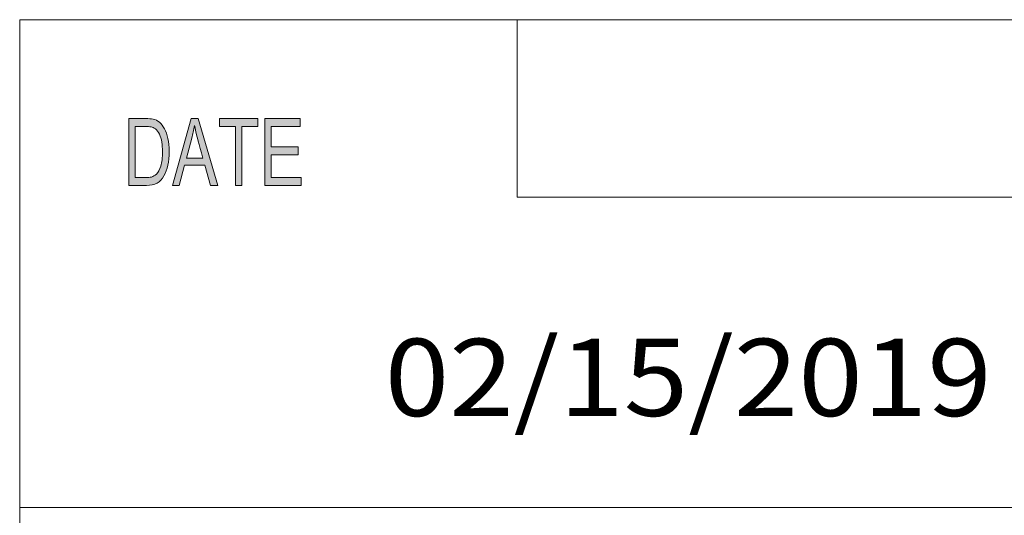
# Model space of a CAD drawing. Units: inches. Extents: x 0 to 420, y 0 to 297.
# Drawn here: x 223 to 260, y 31 to 49 of the extents above; entities that cross this region are included whole.
import ezdxf

# ---------------------------------------------------------------- set-up
doc = ezdxf.new("R2010")
doc.units = ezdxf.units.IN
doc.header["$MEASUREMENT"] = 0
doc.layers.add('Layer 1', color=7, linetype='Continuous')

# ---------------------------------------------------------------- blocks, each defined once
blk = doc.blocks.new('block 2')
at = {"layer": 'Layer 1', "true_color": 0xffffff}
h = blk.add_hatch(color=7, dxfattribs=at)
h.dxf.hatch_style = 2
edge = h.paths.add_edge_path()
edge.add_spline(control_points=[(226.793, 45.595), (226.793, 45.595), (227.422, 45.595), (227.422, 45.595), (227.532, 45.595), (227.627, 45.587), (227.707, 45.571), (227.786, 45.556), (227.862, 45.518), (227.935, 45.459), (228.007, 45.399), (228.071, 45.316), (228.125, 45.212), (228.179, 45.107), (228.222, 44.987), (228.253, 44.85), (228.284, 44.714), (228.299, 44.549), (228.299, 44.355), (228.299, 43.986), (228.236, 43.683), (228.108, 43.445), (227.98, 43.207), (227.761, 43.089), (227.449, 43.089), (227.449, 43.089), (226.793, 43.089), (226.793, 43.089), (226.793, 43.089), (226.793, 45.595), (226.793, 45.595)], knot_values=[0, 0, 0, 0, 1, 1, 1, 2, 2, 2, 3, 3, 3, 4, 4, 4, 5, 5, 5, 6, 6, 6, 7, 7, 7, 8, 8, 8, 9, 9, 9, 10, 10, 10, 10], degree=3, periodic=1)
edge = h.paths.add_edge_path()
edge.add_spline(control_points=[(227.034, 43.386), (227.034, 43.386), (227.424, 43.386), (227.424, 43.386), (227.504, 43.386), (227.575, 43.393), (227.638, 43.406), (227.7, 43.42), (227.763, 43.457), (227.828, 43.518), (227.892, 43.578), (227.945, 43.677), (227.988, 43.815), (228.03, 43.953), (228.051, 44.135), (228.051, 44.362), (228.051, 44.487), (228.043, 44.604), (228.027, 44.713), (228.01, 44.822), (227.981, 44.921), (227.937, 45.011), (227.894, 45.1), (227.844, 45.166), (227.787, 45.207), (227.731, 45.249), (227.676, 45.274), (227.622, 45.284), (227.569, 45.293), (227.501, 45.297), (227.417, 45.297), (227.417, 45.297), (227.034, 45.297), (227.034, 45.297), (227.034, 45.297), (227.034, 43.386), (227.034, 43.386)], knot_values=[0, 0, 0, 0, 1, 1, 1, 2, 2, 2, 3, 3, 3, 4, 4, 4, 5, 5, 5, 6, 6, 6, 7, 7, 7, 8, 8, 8, 9, 9, 9, 10, 10, 10, 11, 11, 11, 12, 12, 12, 12], degree=3, periodic=1)
h.paths.add_polyline_path([(230.128, 43.089), (229.855, 43.089), (229.642, 43.851), (228.881, 43.851), (228.679, 43.089), (228.425, 43.089), (229.124, 45.595), (229.384, 45.595)])
edge = h.paths.add_edge_path()
edge.add_spline(control_points=[(229.568, 44.114), (229.419, 44.657), (229.335, 44.965), (229.316, 45.038), (229.297, 45.111), (229.276, 45.21), (229.253, 45.333), (229.253, 45.333), (229.247, 45.333), (229.247, 45.333), (229.223, 45.164), (229.192, 45.008), (229.153, 44.864), (229.153, 44.864), (228.949, 44.114), (228.949, 44.114), (228.949, 44.114), (229.568, 44.114), (229.568, 44.114)], knot_values=[0, 0, 0, 0, 1, 1, 1, 2, 2, 2, 3, 3, 3, 4, 4, 4, 5, 5, 5, 6, 6, 6, 6], degree=3, periodic=1)
h.paths.add_polyline_path([(231.625, 45.297), (231.022, 45.297), (231.022, 43.089), (230.779, 43.089), (230.779, 45.297), (230.181, 45.297), (230.181, 45.595), (231.625, 45.595)])
h.paths.add_polyline_path([(233.244, 43.089), (231.882, 43.089), (231.882, 45.595), (233.202, 45.595), (233.202, 45.297), (232.123, 45.297), (232.123, 44.531), (233.132, 44.531), (233.132, 44.234), (232.123, 44.234), (232.123, 43.386), (233.244, 43.386)])
at = {"layer": 'Layer 1', "lineweight": 0}
for points in [[(230.128, 43.089), (229.855, 43.089), (229.642, 43.851), (228.881, 43.851), (228.679, 43.089), (228.425, 43.089), (229.124, 45.595), (229.384, 45.595), (230.128, 43.089)], [(231.625, 45.297), (231.022, 45.297), (231.022, 43.089), (230.779, 43.089), (230.779, 45.297), (230.181, 45.297), (230.181, 45.595), (231.625, 45.595), (231.625, 45.297)], [(233.244, 43.089), (231.882, 43.089), (231.882, 45.595), (233.202, 45.595), (233.202, 45.297), (232.123, 45.297), (232.123, 44.531), (233.132, 44.531), (233.132, 44.234), (232.123, 44.234), (232.123, 43.386), (233.244, 43.386), (233.244, 43.089)]]:
    blk.add_lwpolyline(points, dxfattribs=at)
for points, knots in [([(226.793, 45.595), (226.793, 45.595), (227.422, 45.595), (227.422, 45.595), (227.532, 45.595), (227.627, 45.587), (227.707, 45.571), (227.786, 45.556), (227.862, 45.518), (227.935, 45.459), (228.007, 45.399), (228.071, 45.316), (228.125, 45.212), (228.179, 45.107), (228.222, 44.987), (228.253, 44.85), (228.284, 44.714), (228.299, 44.549), (228.299, 44.355), (228.299, 43.986), (228.236, 43.683), (228.108, 43.445), (227.98, 43.207), (227.761, 43.089), (227.449, 43.089), (227.449, 43.089), (226.793, 43.089), (226.793, 43.089), (226.793, 43.089), (226.793, 45.595), (226.793, 45.595)], [0, 0, 0, 0, 1, 1, 1, 2, 2, 2, 3, 3, 3, 4, 4, 4, 5, 5, 5, 6, 6, 6, 7, 7, 7, 8, 8, 8, 9, 9, 9, 10, 10, 10, 10]), ([(229.568, 44.114), (229.419, 44.657), (229.335, 44.965), (229.316, 45.038), (229.297, 45.111), (229.276, 45.21), (229.253, 45.333), (229.253, 45.333), (229.247, 45.333), (229.247, 45.333), (229.223, 45.164), (229.192, 45.008), (229.153, 44.864), (229.153, 44.864), (228.949, 44.114), (228.949, 44.114), (228.949, 44.114), (229.568, 44.114), (229.568, 44.114)], [0, 0, 0, 0, 1, 1, 1, 2, 2, 2, 3, 3, 3, 4, 4, 4, 5, 5, 5, 6, 6, 6, 6]), ([(227.034, 43.386), (227.034, 43.386), (227.424, 43.386), (227.424, 43.386), (227.504, 43.386), (227.575, 43.393), (227.638, 43.406), (227.7, 43.42), (227.763, 43.457), (227.828, 43.518), (227.892, 43.578), (227.945, 43.677), (227.988, 43.815), (228.03, 43.953), (228.051, 44.135), (228.051, 44.362), (228.051, 44.487), (228.043, 44.604), (228.027, 44.713), (228.01, 44.822), (227.981, 44.921), (227.937, 45.011), (227.894, 45.1), (227.844, 45.166), (227.787, 45.207), (227.731, 45.249), (227.676, 45.274), (227.622, 45.284), (227.569, 45.293), (227.501, 45.297), (227.417, 45.297), (227.417, 45.297), (227.034, 45.297), (227.034, 45.297), (227.034, 45.297), (227.034, 43.386), (227.034, 43.386)], [0, 0, 0, 0, 1, 1, 1, 2, 2, 2, 3, 3, 3, 4, 4, 4, 5, 5, 5, 6, 6, 6, 7, 7, 7, 8, 8, 8, 9, 9, 9, 10, 10, 10, 11, 11, 11, 12, 12, 12, 12])]:
    blk.add_open_spline(points, degree=3, knots=knots, dxfattribs=at)

msp = doc.modelspace()

# ---------------------------------------------------------------- linework, layer by layer
at = {"layer": 'Layer 1', "color": 7, "lineweight": 18, "true_color": 0xffffff}
for points in [[(222.707, 49.3), (222.707, 12.795)], [(222.707, 49.3), (408.029, 49.3)], [(241.332, 42.657), (241.332, 49.3)], [(269.568, 42.657), (241.332, 42.657)], [(222.707, 31.03), (408.029, 31.03)]]:
    msp.add_lwpolyline(points, dxfattribs=at)

# ---------------------------------------------------------------- block references
at = {"layer": 'Layer 1'}
msp.add_blockref('block 2', (0, 0), dxfattribs=at)

# ---------------------------------------------------------------- texts
at = {"layer": 'Layer 1', "color": 7, "true_color": 0xffffff, "insert": (236.37, 34.453), "char_height": 2.89185, "attachment_point": 7}
msp.add_mtext('\\fHelvetica Neue LT Std 45 Light|b0|i0|c0|p34;\\W1.10243;02/15/2019', dxfattribs=at)

doc.saveas('drawing.dxf')
